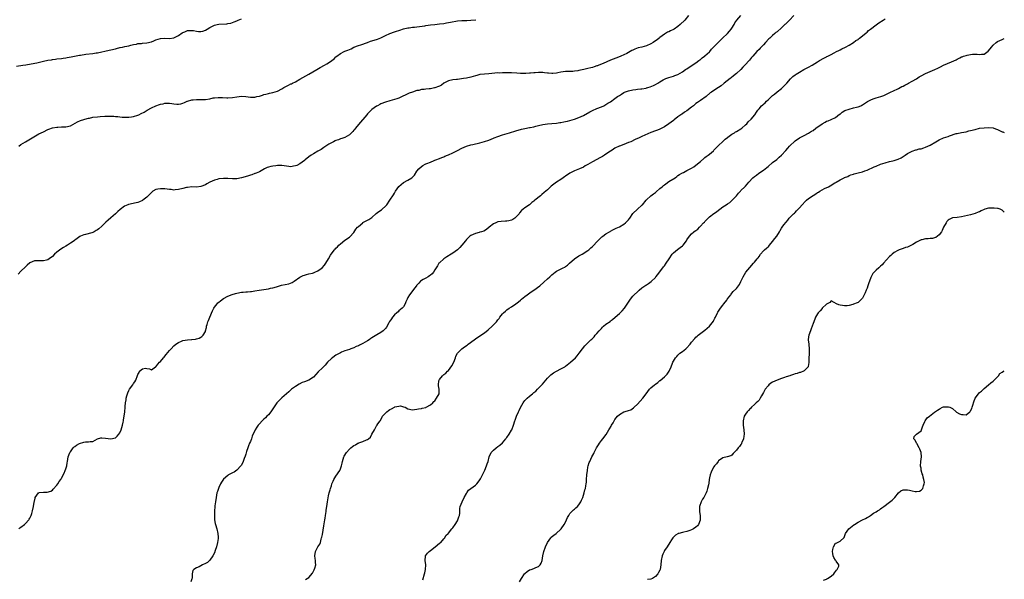
# Model space of a CAD drawing. Units: inches. Extents: x 2544000 to 2547000, y 1557000 to 1560000.
# Drawn here: x 2546562 to 2547000, y 1557249 to 1557497 of the extents above; entities that cross this region are included whole.
import ezdxf

# ---------------------------------------------------------------- set-up
doc = ezdxf.new("R2010")
doc.units = ezdxf.units.IN
doc.header["$MEASUREMENT"] = 0
doc.layers.add('LD25441557_10ft', color=253, linetype='Continuous')

msp = doc.modelspace()

# ---------------------------------------------------------------- linework, layer by layer
at = {"layer": 'LD25441557_10ft'}
for points, elevation in [([(2546859.63, 1557499), (2546857.98, 1557497), (2546855.95, 1557495), (2546855, 1557494.21), (2546853.28, 1557493), (2546853, 1557492.83), (2546851.73, 1557492.27), (2546851, 1557491.86), (2546850.37, 1557491.63), (2546849.4, 1557491), (2546849, 1557490.78), (2546848.03, 1557490.03), (2546847, 1557489.28), (2546846.69, 1557489), (2546845.69, 1557488.31), (2546845, 1557487.73), (2546843.97, 1557487), (2546843, 1557486.4), (2546841, 1557485.55), (2546839, 1557485.02), (2546837.35, 1557484.65), (2546835.88, 1557484.12), (2546835, 1557483.7), (2546834.54, 1557483.46), (2546833, 1557482.62), (2546832.23, 1557482.23), (2546831, 1557481.57), (2546829.64, 1557481), (2546828.59, 1557480.59), (2546826.27, 1557479.73), (2546825, 1557479.15), (2546821.75, 1557477.75), (2546819.85, 1557477), (2546819.23, 1557476.77), (2546819, 1557476.66), (2546817.73, 1557476.27), (2546817, 1557475.98), (2546816.21, 1557475.79), (2546815, 1557475.45), (2546813.16, 1557475), (2546811, 1557474.55), (2546810.47, 1557474.47), (2546809, 1557474.3), (2546808.25, 1557474.25), (2546807, 1557474.25), (2546806.2, 1557474.2), (2546805, 1557474.16), (2546803, 1557473.82), (2546801.55, 1557473.55), (2546801, 1557473.43), (2546799.34, 1557473.34), (2546799, 1557473.29), (2546797.46, 1557473.46), (2546797, 1557473.48), (2546795.65, 1557473.65), (2546795, 1557473.69), (2546793, 1557473.72), (2546791.61, 1557473.61), (2546791, 1557473.6), (2546789.47, 1557473.47), (2546789, 1557473.46), (2546787.36, 1557473.36), (2546785.32, 1557473.32), (2546785, 1557473.32), (2546783.38, 1557473.38), (2546781, 1557473.53), (2546779.56, 1557473.56), (2546779, 1557473.6), (2546777.57, 1557473.57), (2546777, 1557473.6), (2546775.51, 1557473.51), (2546775, 1557473.52), (2546771, 1557473.19), (2546769.06, 1557473.06), (2546767, 1557472.79), (2546765.58, 1557472.42), (2546765, 1557472.29), (2546763, 1557471.68), (2546761, 1557471.17), (2546759.75, 1557471), (2546758.86, 1557470.86), (2546757, 1557470.68), (2546756.63, 1557470.63), (2546755, 1557470.47), (2546753, 1557469.96), (2546751, 1557468.98), (2546749.85, 1557468.15), (2546749, 1557467.72), (2546748.54, 1557467.46), (2546747, 1557466.88), (2546746.86, 1557466.86), (2546745, 1557466.47), (2546744.45, 1557466.45), (2546743, 1557466.32), (2546742.22, 1557466.22), (2546741, 1557466.11), (2546739.81, 1557465.81), (2546739, 1557465.67), (2546737, 1557465.01), (2546735.5, 1557464.5), (2546734.12, 1557463.88), (2546732.41, 1557463), (2546731, 1557462.38), (2546730.09, 1557462.09), (2546729, 1557461.71), (2546727, 1557461.17), (2546725, 1557460.57), (2546723, 1557459.76), (2546722.5, 1557459.5), (2546721.48, 1557459), (2546721, 1557458.73), (2546719, 1557457.31), (2546718.63, 1557457), (2546717, 1557455.3), (2546716.73, 1557455), (2546713, 1557450.6), (2546711.7, 1557449), (2546711.4, 1557448.6), (2546711, 1557448.11), (2546710.49, 1557447.51), (2546709.94, 1557447), (2546709, 1557446.06), (2546707, 1557444.92), (2546705.58, 1557444.42), (2546705, 1557444.23), (2546704.12, 1557443.88), (2546703, 1557443.53), (2546702.67, 1557443.33), (2546701.92, 1557443), (2546701, 1557442.54), (2546699.88, 1557441.88), (2546699, 1557441.33), (2546698.49, 1557441), (2546697.62, 1557440.38), (2546697, 1557440), (2546696.41, 1557439.59), (2546695, 1557438.72), (2546693, 1557437.58), (2546692.03, 1557437), (2546691, 1557436.28), (2546689.36, 1557435), (2546689, 1557434.69), (2546687, 1557433.17), (2546685.59, 1557432.41), (2546685, 1557432.23), (2546684.13, 1557432.13), (2546683, 1557431.9), (2546682.02, 1557431.98), (2546681, 1557432.09), (2546679, 1557432.42), (2546677.54, 1557432.46), (2546677, 1557432.46), (2546676.34, 1557432.34), (2546675, 1557432.15), (2546674.03, 1557431.97), (2546673, 1557431.64), (2546672.5, 1557431.5), (2546671.31, 1557431), (2546669, 1557429.61), (2546667.59, 1557429), (2546667.16, 1557428.84), (2546667, 1557428.81), (2546665.68, 1557428.32), (2546665, 1557428.17), (2546664.17, 1557427.83), (2546662.64, 1557427.36), (2546661, 1557426.9), (2546659, 1557426.55), (2546657, 1557426.49), (2546655, 1557426.59), (2546653, 1557426.64), (2546651, 1557426.47), (2546650.24, 1557426.24), (2546649, 1557425.89), (2546647.04, 1557424.96), (2546645.71, 1557424.29), (2546645, 1557423.84), (2546643, 1557423.02), (2546641, 1557422.85), (2546639, 1557422.9), (2546637, 1557422.72), (2546636.62, 1557422.62), (2546635, 1557422.25), (2546633, 1557421.69), (2546631.6, 1557421.6), (2546631, 1557421.5), (2546629.74, 1557421.74), (2546629, 1557421.74), (2546627.96, 1557421.96), (2546627, 1557422.02), (2546625, 1557422.11), (2546623.86, 1557421.86), (2546623, 1557421.74), (2546621.61, 1557421), (2546621, 1557420.41), (2546620.37, 1557419.63), (2546619, 1557418.33), (2546617.23, 1557417), (2546617.09, 1557416.91), (2546615.73, 1557416.27), (2546615, 1557416), (2546614.2, 1557415.8), (2546610.88, 1557415.12), (2546610.57, 1557415), (2546609, 1557414.29), (2546607.12, 1557412.88), (2546606.04, 1557411.96), (2546605.01, 1557411), (2546603, 1557409.24), (2546601.82, 1557408.18), (2546600.79, 1557407.21), (2546599, 1557405.48), (2546597.68, 1557404.32), (2546597, 1557403.8), (2546596.51, 1557403.49), (2546595.59, 1557403), (2546595, 1557402.71), (2546594.57, 1557402.57), (2546591.71, 1557401.71), (2546591, 1557401.56), (2546589.48, 1557401), (2546589.14, 1557400.86), (2546588, 1557400), (2546587, 1557399.28), (2546586.69, 1557399), (2546585, 1557397.87), (2546583.78, 1557397), (2546583, 1557396.6), (2546581.98, 1557396.02), (2546580.78, 1557395.22), (2546579, 1557393.86), (2546577.95, 1557393), (2546577, 1557392.06), (2546575.57, 1557391), (2546575, 1557390.55), (2546574.41, 1557390.41), (2546573, 1557390.02), (2546572.04, 1557390.04), (2546571, 1557390.12), (2546570.02, 1557390.02), (2546569, 1557390.01), (2546567, 1557389.12), (2546565.82, 1557388.18), (2546565, 1557387.44), (2546563, 1557385.45), (2546561.81, 1557384.19)], 8010), ([(2546562.17, 1557271), (2546562.57, 1557271.43), (2546563, 1557271.75), (2546564.59, 1557273), (2546565, 1557273.35), (2546566.58, 1557275), (2546566.7, 1557275.3), (2546567, 1557275.79), (2546567.57, 1557277), (2546567.88, 1557277.88), (2546568.19, 1557279), (2546568.64, 1557281), (2546568.9, 1557282.9), (2546568.95, 1557283.05), (2546569, 1557283.3), (2546569.32, 1557284.68), (2546569.44, 1557285), (2546570.89, 1557287), (2546571, 1557287.08), (2546571.1, 1557287.1), (2546573, 1557287.34), (2546574.71, 1557287.29), (2546576.27, 1557287.73), (2546577, 1557288.24), (2546577.39, 1557288.61), (2546579, 1557290.41), (2546579.43, 1557291), (2546580.02, 1557291.98), (2546580.71, 1557293), (2546581, 1557293.51), (2546582.2, 1557295.8), (2546582.76, 1557297), (2546583, 1557297.69), (2546583.37, 1557299), (2546583.63, 1557300.37), (2546583.71, 1557301), (2546584.09, 1557303), (2546584.33, 1557303.67), (2546584.82, 1557305), (2546585, 1557305.27), (2546586.28, 1557307), (2546586.63, 1557307.37), (2546587, 1557307.66), (2546587.8, 1557308.2), (2546589, 1557308.98), (2546591, 1557309.58), (2546591.69, 1557309.69), (2546593, 1557309.61), (2546593.78, 1557309.78), (2546595, 1557309.83), (2546597, 1557310.96), (2546597.1, 1557311), (2546598.56, 1557311.44), (2546599, 1557311.47), (2546600.68, 1557311.32), (2546603, 1557310.96), (2546605, 1557311.42), (2546605.84, 1557312.16), (2546606.6, 1557313), (2546607, 1557313.6), (2546607.62, 1557315), (2546607.92, 1557316.08), (2546608.19, 1557317), (2546608.47, 1557318.47), (2546608.55, 1557319), (2546608.58, 1557319.42), (2546609, 1557321.95), (2546609.21, 1557323), (2546609.4, 1557325), (2546609.39, 1557325.39), (2546609.48, 1557327), (2546609.74, 1557328.26), (2546609.8, 1557329), (2546610.12, 1557330.12), (2546610.42, 1557331), (2546610.58, 1557331.42), (2546611, 1557332.41), (2546611.34, 1557333), (2546612.71, 1557335), (2546613, 1557335.54), (2546613.61, 1557336.39), (2546614.16, 1557337), (2546614.89, 1557339.11), (2546615, 1557339.56), (2546615.55, 1557340.45), (2546615.7, 1557341), (2546617, 1557342.13), (2546618.36, 1557342.36), (2546619, 1557342.3), (2546620.15, 1557342.15), (2546621, 1557341.59), (2546622.91, 1557343), (2546623, 1557343.03), (2546623.89, 1557344.11), (2546624.57, 1557345), (2546625, 1557345.3), (2546626.38, 1557347), (2546626.69, 1557347.31), (2546627, 1557347.74), (2546627.57, 1557348.43), (2546629, 1557350.27), (2546629.77, 1557351), (2546631, 1557352.25), (2546631.91, 1557353), (2546633, 1557353.76), (2546634.35, 1557354.35), (2546635, 1557354.65), (2546637, 1557355.01), (2546638.86, 1557355.14), (2546639, 1557355.17), (2546640.67, 1557355.33), (2546641, 1557355.39), (2546642.21, 1557355.79), (2546643, 1557356.11), (2546643.49, 1557356.51), (2546643.95, 1557357), (2546645, 1557358.75), (2546645.09, 1557359), (2546645.49, 1557360.51), (2546645.56, 1557361), (2546645.74, 1557361.74), (2546646.16, 1557363), (2546646.45, 1557363.55), (2546646.98, 1557365), (2546648.15, 1557367.85), (2546648.71, 1557369), (2546649, 1557369.46), (2546650.2, 1557371), (2546650.6, 1557371.4), (2546651, 1557371.74), (2546651.7, 1557372.3), (2546653, 1557373.28), (2546655, 1557374.42), (2546656.87, 1557375.13), (2546658.42, 1557375.58), (2546659, 1557375.71), (2546661, 1557376.1), (2546661.84, 1557376.16), (2546663, 1557376.31), (2546663.69, 1557376.31), (2546665, 1557376.45), (2546665.52, 1557376.48), (2546667, 1557376.69), (2546668.91, 1557377), (2546671, 1557377.34), (2546673, 1557377.69), (2546673.87, 1557377.87), (2546675, 1557378.13), (2546676.56, 1557378.56), (2546677, 1557378.71), (2546678.8, 1557379.2), (2546680.48, 1557379.52), (2546682.12, 1557379.88), (2546683.55, 1557380.45), (2546684.42, 1557381), (2546687, 1557382.84), (2546687.28, 1557383), (2546688.43, 1557383.57), (2546689, 1557383.72), (2546689.94, 1557384.06), (2546691, 1557384.24), (2546692.63, 1557384.63), (2546693, 1557384.74), (2546693.66, 1557385), (2546695, 1557385.61), (2546696.94, 1557387), (2546697.89, 1557388.11), (2546698.51, 1557389), (2546699.64, 1557391), (2546700.62, 1557392.62), (2546700.83, 1557393), (2546702.41, 1557395), (2546702.71, 1557395.29), (2546703, 1557395.63), (2546703.7, 1557396.3), (2546704.32, 1557397), (2546705, 1557397.69), (2546707, 1557399.23), (2546709, 1557400.55), (2546709.24, 1557400.76), (2546711, 1557402.71), (2546711.92, 1557404.08), (2546712.66, 1557405), (2546713, 1557405.39), (2546714.9, 1557407), (2546715, 1557407.07), (2546717.62, 1557408.38), (2546718.51, 1557409), (2546719, 1557409.31), (2546720.96, 1557411.04), (2546722.07, 1557411.93), (2546723.25, 1557412.75), (2546723.59, 1557413), (2546725, 1557414.33), (2546725.59, 1557415), (2546726.94, 1557417), (2546728.55, 1557419.45), (2546729, 1557420.17), (2546729.55, 1557421), (2546731, 1557423.04), (2546733.1, 1557424.9), (2546735, 1557425.95), (2546736.71, 1557427), (2546736.88, 1557427.12), (2546737.86, 1557428.14), (2546739, 1557429.85), (2546739.89, 1557431), (2546741, 1557432.02), (2546741.63, 1557432.37), (2546742.65, 1557433), (2546743, 1557433.19), (2546743.33, 1557433.33), (2546745, 1557433.95), (2546746.67, 1557434.67), (2546747, 1557434.79), (2546747.45, 1557435), (2546749, 1557435.55), (2546750.02, 1557435.98), (2546751, 1557436.32), (2546751.46, 1557436.54), (2546752.56, 1557437), (2546753, 1557437.15), (2546755, 1557438.04), (2546757, 1557439.12), (2546759, 1557440.17), (2546761, 1557440.99), (2546763, 1557441.59), (2546763.8, 1557441.8), (2546767, 1557442.5), (2546769, 1557443.02), (2546771, 1557443.72), (2546773, 1557444.51), (2546773.36, 1557444.64), (2546775, 1557445.29), (2546777, 1557445.99), (2546780.09, 1557447), (2546783, 1557447.78), (2546785.48, 1557448.52), (2546787, 1557448.93), (2546789, 1557449.29), (2546789.37, 1557449.37), (2546791, 1557449.63), (2546791.89, 1557449.89), (2546793, 1557450.14), (2546795, 1557450.68), (2546797, 1557450.94), (2546799, 1557451.06), (2546801, 1557451.23), (2546802.54, 1557451.46), (2546803, 1557451.51), (2546804.22, 1557451.78), (2546805, 1557451.92), (2546805.84, 1557452.16), (2546807, 1557452.44), (2546809, 1557453.02), (2546811, 1557453.7), (2546813, 1557454.61), (2546815.78, 1557456.22), (2546817, 1557456.89), (2546819, 1557457.77), (2546821, 1557458.52), (2546822.09, 1557459), (2546823, 1557459.51), (2546823.89, 1557460.11), (2546825, 1557460.75), (2546827, 1557462.14), (2546828.09, 1557463), (2546829, 1557463.56), (2546829.83, 1557464.17), (2546831, 1557464.84), (2546831.3, 1557465), (2546833, 1557465.63), (2546835, 1557466.06), (2546836.24, 1557466.24), (2546837, 1557466.3), (2546838.52, 1557466.52), (2546839, 1557466.53), (2546840.84, 1557466.84), (2546841, 1557466.85), (2546841.6, 1557467), (2546842.69, 1557467.31), (2546844.1, 1557467.9), (2546845, 1557468.35), (2546846.11, 1557469), (2546847, 1557469.61), (2546848.43, 1557470.43), (2546849, 1557470.78), (2546849.57, 1557471), (2546851, 1557471.51), (2546853, 1557472.14), (2546853.59, 1557472.41), (2546855, 1557472.91), (2546857, 1557474.07), (2546858.4, 1557475), (2546859, 1557475.42), (2546859.91, 1557476.09), (2546863, 1557478.03), (2546864.32, 1557479), (2546864.7, 1557479.3), (2546865, 1557479.51), (2546865.75, 1557480.25), (2546866.78, 1557481), (2546867, 1557481.18), (2546869, 1557482.91), (2546869.09, 1557483), (2546869.96, 1557484.04), (2546871, 1557485.07), (2546872.87, 1557487.13), (2546873, 1557487.25), (2546873.86, 1557488.14), (2546874.82, 1557489), (2546877, 1557491.09), (2546877.88, 1557492.12), (2546878.65, 1557493), (2546879, 1557493.5), (2546879.92, 1557495), (2546880.28, 1557495.73), (2546881.08, 1557496.92), (2546882.96, 1557499.04)], 8020), ([(2546906.45, 1557499), (2546904.57, 1557497), (2546902.74, 1557495.26), (2546902.51, 1557495), (2546901, 1557493.54), (2546899, 1557491.81), (2546898.54, 1557491.46), (2546897.96, 1557491), (2546897, 1557490.19), (2546895.76, 1557489), (2546895.38, 1557488.62), (2546893.94, 1557487), (2546893, 1557486.01), (2546891.51, 1557484.49), (2546891, 1557484.01), (2546890, 1557483), (2546888.19, 1557481), (2546887.66, 1557480.34), (2546886.73, 1557479.27), (2546884.64, 1557477), (2546883.88, 1557476.12), (2546882.89, 1557475.11), (2546881, 1557473.35), (2546879.73, 1557472.27), (2546878.64, 1557471.36), (2546878.14, 1557471), (2546875.53, 1557469), (2546874.14, 1557467.86), (2546873, 1557467.01), (2546871, 1557465.76), (2546869.83, 1557465), (2546869.31, 1557464.69), (2546867.46, 1557463), (2546865, 1557461.25), (2546864.63, 1557461), (2546863.61, 1557460.39), (2546863, 1557459.93), (2546862.44, 1557459.56), (2546861.83, 1557459), (2546861, 1557458.31), (2546859, 1557456.74), (2546857.92, 1557456.08), (2546857, 1557455.41), (2546856.74, 1557455.26), (2546855, 1557454.01), (2546853.3, 1557452.7), (2546853, 1557452.44), (2546851, 1557450.93), (2546849, 1557449.59), (2546847, 1557448.6), (2546845.83, 1557448.17), (2546845, 1557447.89), (2546843, 1557447.11), (2546839, 1557445.27), (2546837.42, 1557444.58), (2546837, 1557444.37), (2546836.03, 1557443.97), (2546834, 1557443), (2546833, 1557442.58), (2546831, 1557441.8), (2546829, 1557441.07), (2546828.84, 1557441), (2546827, 1557440.08), (2546826.31, 1557439.69), (2546825.26, 1557439), (2546825, 1557438.8), (2546823, 1557437.41), (2546822.3, 1557437), (2546821.51, 1557436.49), (2546820.23, 1557435.77), (2546819, 1557435.15), (2546817, 1557434.08), (2546815, 1557432.83), (2546813.8, 1557432.2), (2546813, 1557431.75), (2546811.27, 1557431), (2546809, 1557430.04), (2546806.9, 1557429), (2546805, 1557427.72), (2546804.59, 1557427.41), (2546804.01, 1557427), (2546803, 1557426.24), (2546801, 1557424.96), (2546799.86, 1557424.14), (2546798.71, 1557423.29), (2546798.37, 1557423), (2546797, 1557421.67), (2546796.25, 1557421), (2546795.61, 1557420.39), (2546794.5, 1557419.5), (2546793.85, 1557419), (2546791.42, 1557417), (2546791, 1557416.61), (2546790.06, 1557415.94), (2546789, 1557415.01), (2546787, 1557413.63), (2546785.54, 1557412.46), (2546784.65, 1557411.35), (2546784.41, 1557411), (2546783, 1557409.47), (2546782.45, 1557409), (2546781.58, 1557408.42), (2546781, 1557408.12), (2546779.84, 1557407.84), (2546779, 1557407.62), (2546778.35, 1557407.65), (2546776.39, 1557407.61), (2546775, 1557407.45), (2546773.99, 1557407), (2546773, 1557406.51), (2546771.07, 1557405), (2546769.95, 1557404.05), (2546768.71, 1557403.29), (2546767.72, 1557403), (2546767, 1557402.76), (2546766.7, 1557402.7), (2546765, 1557402.28), (2546763, 1557401.38), (2546762.5, 1557401), (2546761.73, 1557400.27), (2546761, 1557399.54), (2546760.53, 1557399), (2546758.97, 1557397), (2546758.03, 1557395.97), (2546757, 1557394.97), (2546755, 1557393.5), (2546753.48, 1557392.52), (2546753, 1557392.26), (2546752.22, 1557391.78), (2546750.99, 1557391.01), (2546749, 1557389.25), (2546748.78, 1557389), (2546748.11, 1557387.89), (2546747.56, 1557387), (2546747, 1557386.03), (2546746.3, 1557385), (2546745.73, 1557384.27), (2546745, 1557383.68), (2546744.65, 1557383.35), (2546743.96, 1557383), (2546743, 1557382.42), (2546741.75, 1557381.75), (2546741, 1557381.31), (2546740.61, 1557381), (2546739.9, 1557380.1), (2546739, 1557379.33), (2546738.87, 1557379.13), (2546738.74, 1557379), (2546737.86, 1557377.86), (2546737.16, 1557376.84), (2546737, 1557376.68), (2546736.34, 1557375.66), (2546735.76, 1557375), (2546735, 1557373.8), (2546734.63, 1557373), (2546734.14, 1557371.86), (2546733.81, 1557371), (2546733, 1557369.67), (2546732.46, 1557369), (2546731, 1557367.79), (2546730.59, 1557367.41), (2546730.01, 1557367), (2546729, 1557366.13), (2546728.11, 1557365), (2546727.71, 1557364.29), (2546727, 1557363.34), (2546726.88, 1557363.12), (2546726.51, 1557362.51), (2546725.47, 1557360.53), (2546725, 1557360.02), (2546724.02, 1557359), (2546723, 1557358.25), (2546721.17, 1557357.17), (2546719.72, 1557356.28), (2546719, 1557355.81), (2546718.48, 1557355.52), (2546717.73, 1557355), (2546717, 1557354.52), (2546715, 1557353.37), (2546713.41, 1557352.59), (2546713, 1557352.37), (2546712.03, 1557351.97), (2546711, 1557351.48), (2546709.7, 1557351), (2546709, 1557350.72), (2546707, 1557350.09), (2546705.48, 1557349.48), (2546705, 1557349.27), (2546703.59, 1557348.41), (2546703, 1557348.11), (2546702.34, 1557347.66), (2546701.45, 1557347), (2546701, 1557346.62), (2546699.3, 1557345), (2546698.21, 1557343.79), (2546697.43, 1557343), (2546697, 1557342.6), (2546695.17, 1557340.83), (2546693, 1557338.37), (2546691.01, 1557337), (2546689, 1557336.3), (2546688.05, 1557335.95), (2546686.71, 1557335.29), (2546685, 1557334.27), (2546683.26, 1557333), (2546683, 1557332.8), (2546682.07, 1557331.93), (2546679, 1557329.18), (2546678.78, 1557329), (2546676.78, 1557327), (2546674.06, 1557323), (2546673, 1557321.7), (2546672.35, 1557321), (2546671.67, 1557320.33), (2546671, 1557319.68), (2546670.63, 1557319.37), (2546670.3, 1557319), (2546669, 1557317.69), (2546668.43, 1557317), (2546667.83, 1557316.17), (2546667.14, 1557315), (2546665.86, 1557312.14), (2546665.47, 1557311), (2546665, 1557309.87), (2546664.66, 1557309), (2546664.16, 1557307.84), (2546663.87, 1557307), (2546663.33, 1557305.33), (2546663, 1557304.22), (2546662.7, 1557303.3), (2546662.3, 1557302.3), (2546661.59, 1557300.41), (2546660.87, 1557299.13), (2546660.77, 1557299), (2546659, 1557297.12), (2546657.75, 1557296.25), (2546657, 1557295.9), (2546655.34, 1557295), (2546655, 1557294.78), (2546653, 1557293.02), (2546652.2, 1557291.8), (2546651.77, 1557291), (2546651, 1557289.36), (2546650.84, 1557289), (2546650.36, 1557287.64), (2546650.16, 1557287), (2546649.96, 1557285.96), (2546649.73, 1557285), (2546649.47, 1557283), (2546649.27, 1557281.27), (2546649.25, 1557280.75), (2546649.08, 1557279), (2546648.99, 1557277), (2546649.09, 1557275), (2546649.38, 1557273.38), (2546649.46, 1557273), (2546650.07, 1557271), (2546650.6, 1557269), (2546650.73, 1557267.27), (2546650.73, 1557267), (2546650.67, 1557266.67), (2546650.44, 1557265), (2546649.89, 1557263), (2546649.4, 1557261.4), (2546649.26, 1557261), (2546649.17, 1557260.83), (2546649, 1557260.38), (2546648.38, 1557259), (2546647, 1557257.05), (2546645.89, 1557256.11), (2546645, 1557255.6), (2546643.77, 1557255), (2546642.18, 1557254.18), (2546641, 1557253.67), (2546639.87, 1557253), (2546639.48, 1557252.52), (2546639.2, 1557251), (2546639.09, 1557249.09), (2546639, 1557248.79), (2546638.51, 1557247.49)], 8030), ([(2546561, 1557476.61), (2546563.88, 1557477), (2546565.15, 1557477.15), (2546567.56, 1557477.56), (2546570.07, 1557478.07), (2546573, 1557478.73), (2546575, 1557479.15), (2546576.59, 1557479.41), (2546577, 1557479.49), (2546578.36, 1557479.64), (2546579, 1557479.74), (2546581, 1557479.97), (2546581.88, 1557480.12), (2546583, 1557480.27), (2546583.61, 1557480.39), (2546585.32, 1557480.68), (2546589, 1557481.39), (2546589.5, 1557481.5), (2546591.83, 1557481.83), (2546595, 1557482.17), (2546596.41, 1557482.41), (2546597, 1557482.52), (2546602.29, 1557483.71), (2546603, 1557483.85), (2546605, 1557484.31), (2546605.57, 1557484.42), (2546607, 1557484.78), (2546607.2, 1557484.8), (2546608.13, 1557485), (2546609.28, 1557485.28), (2546611, 1557485.64), (2546611.83, 1557485.83), (2546613, 1557486.14), (2546614.37, 1557486.37), (2546615, 1557486.55), (2546616.66, 1557486.66), (2546617, 1557486.72), (2546619, 1557486.88), (2546621, 1557487.41), (2546622.15, 1557487.85), (2546623, 1557488.27), (2546625, 1557488.85), (2546627, 1557488.95), (2546629, 1557488.87), (2546631, 1557489.13), (2546633, 1557490.13), (2546634.67, 1557491.33), (2546635, 1557491.53), (2546635.87, 1557491.87), (2546637, 1557492.38), (2546639, 1557492.46), (2546639.67, 1557492.33), (2546641, 1557492.12), (2546641.99, 1557492.01), (2546643, 1557491.95), (2546643.83, 1557492.17), (2546645, 1557492.53), (2546645.73, 1557493), (2546647, 1557493.75), (2546648.45, 1557494.45), (2546649, 1557494.74), (2546650.19, 1557495), (2546651, 1557495.15), (2546654.58, 1557495.42), (2546655, 1557495.48), (2546656.3, 1557495.7), (2546657, 1557495.88), (2546657.83, 1557496.17), (2546659, 1557496.68), (2546659.64, 1557497), (2546661, 1557497.6)], 7990), ([(2546562.1, 1557441), (2546563, 1557441.68), (2546565, 1557442.96), (2546569.56, 1557445.56), (2546571, 1557446.43), (2546572.1, 1557447), (2546573, 1557447.44), (2546575, 1557448.34), (2546575.48, 1557448.52), (2546577, 1557449.11), (2546579, 1557449.51), (2546579.51, 1557449.5), (2546581, 1557449.54), (2546583, 1557449.55), (2546585, 1557450.05), (2546588.18, 1557451.82), (2546589.58, 1557452.42), (2546591, 1557452.89), (2546591.4, 1557453), (2546593, 1557453.41), (2546593.5, 1557453.5), (2546595, 1557453.82), (2546597, 1557454.1), (2546598.2, 1557454.2), (2546600.32, 1557454.32), (2546601, 1557454.31), (2546602.35, 1557454.35), (2546603, 1557454.3), (2546604.27, 1557454.27), (2546605, 1557454.18), (2546606.12, 1557454.12), (2546607, 1557453.99), (2546607.96, 1557453.96), (2546609, 1557453.88), (2546609.91, 1557453.91), (2546611, 1557453.96), (2546612.11, 1557454.11), (2546613, 1557454.26), (2546615, 1557454.82), (2546615.44, 1557455), (2546616.52, 1557455.48), (2546617.86, 1557456.14), (2546619.15, 1557457), (2546621, 1557458.03), (2546622.92, 1557459), (2546624.54, 1557459.46), (2546625, 1557459.64), (2546626.17, 1557459.83), (2546627, 1557460.04), (2546627.95, 1557460.05), (2546629, 1557460.05), (2546630.08, 1557459.92), (2546631, 1557459.75), (2546632.33, 1557459.67), (2546633, 1557459.62), (2546634.15, 1557459.85), (2546635, 1557460.09), (2546635.66, 1557460.34), (2546636.85, 1557461), (2546637, 1557461.06), (2546639, 1557461.56), (2546639.6, 1557461.6), (2546641, 1557461.67), (2546643, 1557461.68), (2546643.7, 1557461.7), (2546645, 1557461.78), (2546647, 1557462.1), (2546648.43, 1557462.43), (2546649, 1557462.52), (2546650.69, 1557462.69), (2546651, 1557462.7), (2546652.58, 1557462.58), (2546654.5, 1557462.5), (2546655, 1557462.49), (2546657, 1557462.67), (2546658.97, 1557462.97), (2546661, 1557463.16), (2546663, 1557463.05), (2546665, 1557462.84), (2546667, 1557462.85), (2546667.83, 1557463), (2546669, 1557463.26), (2546670.33, 1557463.67), (2546671, 1557463.93), (2546671.86, 1557464.14), (2546673, 1557464.46), (2546673.44, 1557464.56), (2546675, 1557464.78), (2546677, 1557465.39), (2546679, 1557466.45), (2546679.9, 1557467), (2546681.9, 1557468.1), (2546683, 1557468.64), (2546683.23, 1557468.77), (2546683.69, 1557469), (2546685, 1557469.63), (2546687, 1557470.73), (2546691.02, 1557473), (2546694.45, 1557475), (2546696.04, 1557475.96), (2546697.97, 1557477), (2546699, 1557477.58), (2546701, 1557478.89), (2546701.15, 1557479), (2546702.17, 1557479.83), (2546703, 1557480.64), (2546703.43, 1557481), (2546705, 1557482.23), (2546706.64, 1557483), (2546707, 1557483.15), (2546708.37, 1557483.63), (2546709, 1557483.95), (2546709.71, 1557484.29), (2546711.03, 1557485), (2546713, 1557485.78), (2546714.09, 1557486.09), (2546717, 1557487.09), (2546718.39, 1557487.61), (2546719, 1557487.82), (2546721.41, 1557488.59), (2546723, 1557489.17), (2546725, 1557490.11), (2546726.96, 1557491.04), (2546729, 1557491.79), (2546729.93, 1557492.07), (2546731, 1557492.44), (2546731.45, 1557492.55), (2546733.06, 1557493.06), (2546735, 1557493.51), (2546735.61, 1557493.61), (2546737, 1557493.81), (2546737.87, 1557493.87), (2546739, 1557494), (2546740.1, 1557494.1), (2546742.45, 1557494.45), (2546743, 1557494.55), (2546745, 1557494.86), (2546747, 1557495.09), (2546749, 1557495.3), (2546751, 1557495.56), (2546752.2, 1557495.8), (2546753, 1557495.92), (2546753.88, 1557496.12), (2546757, 1557496.65), (2546759, 1557496.82), (2546761.15, 1557496.85), (2546763, 1557496.92), (2546765.2, 1557497.2)], 8000), ([(2546689.45, 1557248.55), (2546690.17, 1557249), (2546691, 1557249.41), (2546692.64, 1557251.36), (2546693, 1557252.17), (2546693.27, 1557252.73), (2546693.58, 1557253.58), (2546694.02, 1557255), (2546693.97, 1557256.03), (2546693.97, 1557257), (2546693.82, 1557257.82), (2546693.64, 1557259), (2546693.99, 1557261), (2546695, 1557262.95), (2546695.83, 1557264.17), (2546696.09, 1557265), (2546696.46, 1557266.46), (2546696.65, 1557267), (2546696.73, 1557267.27), (2546697, 1557268.55), (2546697.66, 1557272.34), (2546698.09, 1557275), (2546698.2, 1557275.8), (2546698.4, 1557277), (2546698.66, 1557278.66), (2546698.71, 1557279.29), (2546698.95, 1557281), (2546699.19, 1557283), (2546699.65, 1557285.65), (2546700, 1557287), (2546700.38, 1557288.38), (2546700.58, 1557289), (2546701, 1557290.19), (2546701.26, 1557291), (2546701.74, 1557292.26), (2546702.1, 1557293), (2546703, 1557294.42), (2546704.7, 1557297), (2546705, 1557297.68), (2546705.48, 1557299), (2546705.75, 1557300.25), (2546705.9, 1557301), (2546706.53, 1557303), (2546706.7, 1557303.3), (2546707.73, 1557305), (2546709, 1557306.46), (2546709.56, 1557307), (2546710.39, 1557307.61), (2546711, 1557308.08), (2546711.65, 1557308.35), (2546712.74, 1557309), (2546713, 1557309.12), (2546713.21, 1557309.21), (2546715, 1557309.79), (2546716.61, 1557310.61), (2546717, 1557310.73), (2546717.41, 1557311), (2546718.33, 1557311.67), (2546719, 1557313.05), (2546720.12, 1557315), (2546720.47, 1557315.53), (2546721, 1557316.73), (2546721.14, 1557316.86), (2546721.68, 1557317.68), (2546722.65, 1557319), (2546722.81, 1557319.19), (2546723, 1557319.46), (2546723.74, 1557321), (2546725, 1557322.33), (2546725.58, 1557323), (2546726.38, 1557323.62), (2546727, 1557324.02), (2546727.69, 1557324.31), (2546729, 1557325.09), (2546729.15, 1557325.15), (2546731, 1557325.57), (2546731.63, 1557325.63), (2546733, 1557325.26), (2546733.22, 1557325.22), (2546733.77, 1557325), (2546735, 1557324.33), (2546737, 1557323.94), (2546737.92, 1557324.08), (2546739, 1557324.16), (2546739.69, 1557324.31), (2546741, 1557324.48), (2546741.4, 1557324.6), (2546743, 1557324.93), (2546743.16, 1557325), (2546745, 1557326.04), (2546746.01, 1557327), (2546746.49, 1557327.51), (2546747, 1557327.92), (2546747.77, 1557329), (2546748.85, 1557331), (2546748.87, 1557331.13), (2546748.88, 1557333), (2546748.54, 1557334.54), (2546748.54, 1557335), (2546748.76, 1557336.76), (2546748.81, 1557337), (2546749, 1557337.31), (2546750.39, 1557339), (2546750.72, 1557339.28), (2546751, 1557339.56), (2546751.84, 1557340.16), (2546752.61, 1557341), (2546753, 1557341.4), (2546754.54, 1557343.46), (2546755.33, 1557345), (2546756.13, 1557347), (2546756.35, 1557347.65), (2546756.99, 1557349), (2546758.96, 1557351), (2546760.19, 1557351.81), (2546761.32, 1557352.68), (2546761.7, 1557353), (2546764.37, 1557355), (2546765, 1557355.43), (2546767, 1557356.71), (2546769, 1557358.09), (2546770.62, 1557359.38), (2546772.42, 1557361), (2546774.3, 1557363), (2546774.62, 1557363.38), (2546775, 1557363.89), (2546775.5, 1557364.5), (2546775.86, 1557365), (2546777, 1557366.46), (2546777.46, 1557367), (2546778.29, 1557367.71), (2546779, 1557368.25), (2546780.04, 1557369), (2546781, 1557369.57), (2546783, 1557370.94), (2546784.09, 1557371.91), (2546785, 1557372.6), (2546785.2, 1557372.8), (2546785.44, 1557373), (2546787, 1557374.25), (2546788.01, 1557375), (2546789.77, 1557376.23), (2546790.99, 1557377), (2546793.62, 1557379), (2546795.43, 1557380.57), (2546797, 1557382.04), (2546798, 1557383), (2546799, 1557383.91), (2546800.38, 1557385), (2546801, 1557385.41), (2546804.01, 1557387), (2546804.68, 1557387.32), (2546805, 1557387.55), (2546805.88, 1557388.12), (2546806.76, 1557389), (2546809.04, 1557391), (2546811, 1557392.27), (2546812.35, 1557393), (2546815, 1557394.65), (2546815.45, 1557395), (2546816.22, 1557395.78), (2546817, 1557396.45), (2546819.32, 1557399), (2546821.23, 1557400.77), (2546821.56, 1557401), (2546823, 1557402), (2546824.62, 1557403), (2546824.84, 1557403.16), (2546825, 1557403.22), (2546826.1, 1557403.9), (2546827, 1557404.28), (2546827.47, 1557404.53), (2546829, 1557405.24), (2546831, 1557406.39), (2546831.7, 1557407), (2546832.37, 1557407.63), (2546833, 1557408.28), (2546833.34, 1557408.66), (2546833.55, 1557409), (2546834.97, 1557411.03), (2546836.97, 1557413), (2546839, 1557414.82), (2546839.17, 1557415), (2546840.82, 1557417), (2546841, 1557417.19), (2546843, 1557418.98), (2546844.15, 1557419.85), (2546845, 1557420.48), (2546845.29, 1557420.71), (2546847, 1557422.14), (2546848.01, 1557423), (2546848.53, 1557423.47), (2546849, 1557423.8), (2546849.66, 1557424.34), (2546851, 1557425.25), (2546853.71, 1557427), (2546854.44, 1557427.56), (2546855, 1557427.96), (2546855.64, 1557428.36), (2546856.72, 1557429), (2546857, 1557429.2), (2546857.38, 1557429.38), (2546859, 1557430.21), (2546861, 1557431.17), (2546862.1, 1557431.9), (2546863, 1557432.53), (2546865, 1557434.25), (2546866.43, 1557435.57), (2546867, 1557435.95), (2546867.57, 1557436.43), (2546868.34, 1557437), (2546869, 1557437.51), (2546870.72, 1557439), (2546871, 1557439.28), (2546871.82, 1557440.18), (2546872.71, 1557441), (2546873, 1557441.31), (2546875, 1557443.15), (2546875.94, 1557444.06), (2546877, 1557444.86), (2546877.17, 1557445), (2546879, 1557446.37), (2546880.04, 1557447), (2546880.62, 1557447.38), (2546881, 1557447.53), (2546883, 1557448.73), (2546883.36, 1557449), (2546885, 1557450.46), (2546885.57, 1557451), (2546886.22, 1557451.78), (2546887.46, 1557453), (2546889.11, 1557455), (2546889.92, 1557456.08), (2546890.47, 1557457), (2546891, 1557457.66), (2546892.14, 1557459), (2546892.63, 1557459.37), (2546893, 1557459.74), (2546893.74, 1557460.26), (2546894.39, 1557461), (2546895, 1557461.56), (2546896.75, 1557463.25), (2546897, 1557463.52), (2546897.84, 1557464.16), (2546899, 1557465.14), (2546901, 1557466.6), (2546901.49, 1557467), (2546902.25, 1557467.75), (2546903.18, 1557468.82), (2546903.38, 1557469), (2546905, 1557470.88), (2546906.1, 1557471.9), (2546907, 1557472.65), (2546907.5, 1557473), (2546909, 1557473.93), (2546910.96, 1557475), (2546913, 1557476.04), (2546914.62, 1557477), (2546917, 1557478.51), (2546917.9, 1557479), (2546919.87, 1557480.13), (2546921, 1557480.72), (2546921.17, 1557480.83), (2546921.52, 1557481), (2546923, 1557481.77), (2546924.45, 1557482.45), (2546925.5, 1557483), (2546926.47, 1557483.53), (2546927, 1557483.76), (2546927.79, 1557484.21), (2546929.5, 1557485), (2546931, 1557485.93), (2546933.02, 1557487), (2546934.08, 1557487.92), (2546935, 1557488.46), (2546935.27, 1557488.73), (2546935.66, 1557489), (2546937, 1557490.05), (2546938.57, 1557491.43), (2546939, 1557491.67), (2546939.67, 1557492.33), (2546940.6, 1557493), (2546943, 1557494.91), (2546944.19, 1557495.81), (2546946.14, 1557497), (2546947, 1557497.61)], 8040), ([(2546741.65, 1557248.35), (2546742.41, 1557251), (2546742.49, 1557251.51), (2546742.82, 1557253), (2546742.89, 1557255), (2546742.69, 1557257), (2546742.86, 1557258.86), (2546742.86, 1557259), (2546743.75, 1557260.25), (2546744.42, 1557261), (2546745, 1557261.41), (2546747.06, 1557263), (2546749, 1557264.58), (2546749.59, 1557265), (2546751, 1557266.59), (2546751.39, 1557267), (2546751.88, 1557268.12), (2546752.84, 1557269), (2546753, 1557269.16), (2546754.52, 1557271), (2546754.76, 1557271.24), (2546755, 1557271.53), (2546756.04, 1557273), (2546757, 1557274.59), (2546757.23, 1557275), (2546757.64, 1557276.36), (2546757.89, 1557277), (2546758.04, 1557278.04), (2546758.03, 1557279), (2546758, 1557280), (2546758.2, 1557281), (2546759.03, 1557283), (2546759.94, 1557285), (2546761, 1557286.75), (2546761.13, 1557287), (2546761.88, 1557288.12), (2546762.96, 1557289), (2546765, 1557290.46), (2546765.55, 1557291), (2546766.24, 1557291.76), (2546767, 1557292.74), (2546767.29, 1557293.29), (2546768.11, 1557295), (2546768.36, 1557295.64), (2546769.15, 1557297.15), (2546769.95, 1557299), (2546770.18, 1557299.82), (2546770.63, 1557301), (2546771.13, 1557303), (2546772.04, 1557305), (2546773, 1557305.99), (2546774.16, 1557307), (2546775, 1557307.55), (2546775.83, 1557308.17), (2546777, 1557309.26), (2546778.52, 1557311), (2546778.71, 1557311.28), (2546779, 1557311.63), (2546779.94, 1557313), (2546781, 1557314.78), (2546781.11, 1557315), (2546781.85, 1557317), (2546782.49, 1557319), (2546782.64, 1557319.36), (2546783.24, 1557321), (2546784.12, 1557323), (2546784.41, 1557323.59), (2546785, 1557324.95), (2546786.18, 1557327), (2546786.54, 1557327.46), (2546787, 1557328.03), (2546787.92, 1557329), (2546789, 1557329.91), (2546790.32, 1557331), (2546790.7, 1557331.3), (2546791, 1557331.58), (2546791.79, 1557332.21), (2546792.59, 1557333), (2546794.78, 1557335.22), (2546796.28, 1557337), (2546797, 1557337.89), (2546798.05, 1557339), (2546798.52, 1557339.48), (2546799.65, 1557340.35), (2546801, 1557341.11), (2546803, 1557342.12), (2546804.65, 1557343), (2546805, 1557343.22), (2546807.28, 1557345), (2546809.44, 1557347), (2546810.14, 1557347.86), (2546811.12, 1557349), (2546812.62, 1557351), (2546813.65, 1557352.35), (2546814.28, 1557353), (2546816.32, 1557355), (2546816.71, 1557355.29), (2546817, 1557355.56), (2546817.71, 1557356.29), (2546818.26, 1557357), (2546819, 1557357.74), (2546819.99, 1557359), (2546821, 1557360.08), (2546821.46, 1557360.54), (2546821.97, 1557361), (2546823, 1557361.87), (2546824.81, 1557363.19), (2546825, 1557363.36), (2546825.96, 1557364.04), (2546827.1, 1557365), (2546829, 1557366.66), (2546830.17, 1557367.83), (2546831.17, 1557369), (2546832.76, 1557371.24), (2546833.92, 1557373), (2546835, 1557374.34), (2546835.6, 1557375), (2546837, 1557376.32), (2546837.37, 1557376.63), (2546837.78, 1557377), (2546839, 1557378.02), (2546840.34, 1557379), (2546840.73, 1557379.27), (2546841, 1557379.48), (2546841.93, 1557380.07), (2546843.08, 1557380.92), (2546845, 1557382.73), (2546845.22, 1557383), (2546845.98, 1557384.02), (2546846.79, 1557385), (2546848.34, 1557387), (2546848.61, 1557387.39), (2546849, 1557387.86), (2546849.76, 1557389), (2546851.03, 1557391), (2546852.43, 1557393), (2546853, 1557393.63), (2546854.83, 1557395.17), (2546855.99, 1557396.01), (2546857, 1557396.78), (2546857.25, 1557397), (2546858.79, 1557399), (2546859, 1557399.39), (2546860.06, 1557401), (2546861, 1557402.09), (2546862.04, 1557403), (2546862.64, 1557403.36), (2546863, 1557403.6), (2546863.79, 1557404.21), (2546864.5, 1557405), (2546865, 1557405.4), (2546866.39, 1557407), (2546866.71, 1557407.29), (2546867, 1557407.61), (2546868.41, 1557409), (2546869, 1557409.56), (2546871, 1557411.15), (2546872.09, 1557411.91), (2546873, 1557412.58), (2546873.61, 1557413), (2546875, 1557414.01), (2546876.48, 1557415), (2546877, 1557415.39), (2546877.98, 1557416.02), (2546879.04, 1557416.96), (2546881, 1557418.96), (2546881.89, 1557420.11), (2546882.73, 1557421), (2546883, 1557421.3), (2546884.75, 1557423), (2546885, 1557423.27), (2546885.81, 1557424.19), (2546886.47, 1557425), (2546888.27, 1557427), (2546889, 1557427.55), (2546889.84, 1557428.16), (2546890.93, 1557429), (2546893, 1557430.38), (2546893.78, 1557431), (2546894.49, 1557431.51), (2546895, 1557432), (2546897, 1557433.71), (2546898.85, 1557435.15), (2546899.94, 1557436.06), (2546901, 1557437.01), (2546902.93, 1557439.07), (2546903.86, 1557440.14), (2546904.55, 1557441), (2546905, 1557441.47), (2546906.59, 1557443), (2546907, 1557443.34), (2546909, 1557444.68), (2546911, 1557445.75), (2546913, 1557446.78), (2546914.38, 1557447.62), (2546915, 1557448.02), (2546916.3, 1557449), (2546919, 1557450.97), (2546920.33, 1557451.67), (2546921, 1557452.06), (2546921.71, 1557452.29), (2546923.13, 1557452.87), (2546925, 1557453.77), (2546926.83, 1557455.17), (2546927, 1557455.28), (2546927.94, 1557456.06), (2546929.21, 1557456.79), (2546931, 1557457.51), (2546933, 1557458.01), (2546934.38, 1557458.38), (2546935, 1557458.51), (2546936.23, 1557459), (2546936.75, 1557459.25), (2546937, 1557459.4), (2546939.16, 1557460.84), (2546939.44, 1557461), (2546941, 1557461.77), (2546942.12, 1557462.12), (2546943, 1557462.42), (2546945.09, 1557463), (2546946.51, 1557463.49), (2546947, 1557463.79), (2546949.1, 1557464.9), (2546951, 1557465.76), (2546952.33, 1557466.33), (2546953, 1557466.65), (2546953.67, 1557467), (2546954.53, 1557467.47), (2546955, 1557467.68), (2546955.83, 1557468.17), (2546957, 1557468.76), (2546957.43, 1557469), (2546959, 1557469.9), (2546961, 1557470.99), (2546962.23, 1557471.77), (2546963, 1557472.2), (2546965, 1557473.26), (2546967, 1557474.11), (2546969.19, 1557475), (2546970.39, 1557475.61), (2546971, 1557475.94), (2546971.72, 1557476.28), (2546973, 1557476.93), (2546976.51, 1557478.51), (2546978.61, 1557479.39), (2546979, 1557479.62), (2546980.3, 1557480.3), (2546981, 1557480.63), (2546981.27, 1557480.73), (2546981.9, 1557481), (2546983, 1557481.34), (2546983.45, 1557481.45), (2546985, 1557481.76), (2546985.86, 1557481.86), (2546987, 1557481.92), (2546987.87, 1557481.87), (2546989, 1557481.77), (2546989.87, 1557481.87), (2546991, 1557481.91), (2546992.82, 1557483.18), (2546993.77, 1557484.23), (2546994.28, 1557485), (2546995, 1557485.85), (2546996.35, 1557487), (2546997, 1557487.5), (2546998.04, 1557487.96), (2546999, 1557488.46), (2547000, 1557488.89)], 8050), ([(2546784.56, 1557247.44), (2546785.44, 1557249), (2546786.8, 1557251), (2546787, 1557251.23), (2546787.97, 1557252.03), (2546789, 1557252.75), (2546789.73, 1557253), (2546791, 1557253.39), (2546791.79, 1557253.79), (2546793, 1557254.25), (2546793.71, 1557255), (2546794.22, 1557255.78), (2546794.64, 1557257), (2546794.99, 1557258.99), (2546795.36, 1557261), (2546796.06, 1557263), (2546797.05, 1557265), (2546798.49, 1557267), (2546798.71, 1557267.28), (2546799.78, 1557268.22), (2546800.84, 1557269), (2546803, 1557270.9), (2546803.09, 1557271), (2546804.43, 1557273), (2546805, 1557274.05), (2546805.43, 1557275), (2546805.9, 1557276.11), (2546806.45, 1557277), (2546807, 1557277.76), (2546808.56, 1557279.44), (2546809, 1557279.76), (2546809.65, 1557280.35), (2546810.4, 1557281), (2546811, 1557281.71), (2546811.84, 1557283), (2546812.18, 1557283.82), (2546812.72, 1557285), (2546813.35, 1557287), (2546813.68, 1557288.32), (2546813.89, 1557289), (2546814.11, 1557290.11), (2546814.25, 1557291), (2546814.28, 1557291.72), (2546814.39, 1557293), (2546814.48, 1557295), (2546814.72, 1557297), (2546815, 1557298.36), (2546815.15, 1557299), (2546815.58, 1557300.42), (2546815.79, 1557301), (2546816.71, 1557303), (2546817.55, 1557304.45), (2546817.76, 1557305), (2546818.84, 1557307), (2546819.68, 1557308.32), (2546820.15, 1557309), (2546821, 1557310.21), (2546821.66, 1557311), (2546823.06, 1557312.94), (2546824.32, 1557315), (2546824.6, 1557315.4), (2546825.34, 1557316.66), (2546825.48, 1557317), (2546826.13, 1557318.13), (2546826.78, 1557319.22), (2546827, 1557319.54), (2546828.11, 1557321), (2546829, 1557321.81), (2546831, 1557322.95), (2546832.57, 1557323.43), (2546833, 1557323.63), (2546834.05, 1557323.95), (2546835.26, 1557324.74), (2546835.49, 1557325), (2546837, 1557326.39), (2546838.22, 1557327.78), (2546839.35, 1557329), (2546840.93, 1557331), (2546842.41, 1557333), (2546843, 1557333.62), (2546844.53, 1557335), (2546845, 1557335.34), (2546846, 1557336), (2546847, 1557336.87), (2546847.08, 1557336.92), (2546849, 1557338.56), (2546849.5, 1557339), (2546850.23, 1557339.77), (2546851.05, 1557341), (2546852.03, 1557343), (2546852.61, 1557344.61), (2546852.77, 1557345), (2546853, 1557345.45), (2546853.96, 1557347), (2546854.46, 1557347.54), (2546855, 1557348.22), (2546855.44, 1557348.56), (2546855.89, 1557349), (2546857, 1557349.82), (2546858.47, 1557351), (2546858.77, 1557351.23), (2546860.34, 1557353), (2546861, 1557353.87), (2546862.49, 1557355.51), (2546863, 1557356.13), (2546863.45, 1557356.55), (2546864.01, 1557357), (2546867, 1557359.24), (2546869, 1557361.09), (2546870.72, 1557363.28), (2546871, 1557363.74), (2546871.44, 1557364.56), (2546871.64, 1557365), (2546872.61, 1557367), (2546872.76, 1557367.24), (2546873.93, 1557369), (2546875, 1557370.45), (2546875.44, 1557371), (2546876.65, 1557372.65), (2546876.9, 1557373), (2546877, 1557373.17), (2546878.44, 1557375), (2546878.67, 1557375.33), (2546879, 1557375.71), (2546879.58, 1557376.42), (2546881, 1557377.8), (2546881.89, 1557379), (2546882.37, 1557379.63), (2546883, 1557380.84), (2546883.89, 1557383), (2546885.14, 1557385), (2546886.91, 1557387.09), (2546888.59, 1557389), (2546889, 1557389.53), (2546890.19, 1557391), (2546890.57, 1557391.43), (2546891, 1557392.06), (2546891.7, 1557393), (2546893, 1557394.48), (2546893.5, 1557395), (2546894.34, 1557395.66), (2546895, 1557396.36), (2546895.34, 1557396.66), (2546895.62, 1557397), (2546897, 1557398.59), (2546898.08, 1557399.92), (2546898.9, 1557401), (2546900.17, 1557403), (2546900.47, 1557403.53), (2546901, 1557404.53), (2546901.29, 1557405), (2546902.05, 1557406.05), (2546903, 1557407.32), (2546903.81, 1557408.19), (2546904.41, 1557409), (2546905, 1557409.66), (2546906.34, 1557411), (2546906.7, 1557411.3), (2546907, 1557411.59), (2546907.73, 1557412.27), (2546908.4, 1557413), (2546909, 1557413.63), (2546910.16, 1557415), (2546911.54, 1557416.46), (2546912.11, 1557417), (2546913, 1557417.74), (2546915, 1557419.16), (2546916.18, 1557419.82), (2546917, 1557420.42), (2546917.39, 1557420.61), (2546918.03, 1557421), (2546919, 1557421.56), (2546920.16, 1557422.16), (2546921.84, 1557423), (2546922.63, 1557423.37), (2546924.66, 1557424.66), (2546925.09, 1557424.9), (2546925.24, 1557425), (2546927, 1557426.02), (2546928.86, 1557427), (2546929, 1557427.07), (2546930.4, 1557427.6), (2546931, 1557427.92), (2546931.79, 1557428.21), (2546933, 1557428.61), (2546933.29, 1557428.71), (2546934.45, 1557429), (2546935, 1557429.12), (2546937, 1557429.65), (2546938.03, 1557430.03), (2546939, 1557430.36), (2546942.22, 1557431.78), (2546943, 1557432.16), (2546945, 1557433.01), (2546947, 1557433.64), (2546949, 1557434.15), (2546950.51, 1557434.51), (2546951, 1557434.61), (2546952.81, 1557435.19), (2546954.14, 1557435.86), (2546955.88, 1557437), (2546957, 1557437.75), (2546958.49, 1557438.49), (2546959, 1557438.76), (2546960.69, 1557439.31), (2546961, 1557439.39), (2546962.24, 1557439.76), (2546963, 1557439.89), (2546964.28, 1557440.28), (2546965, 1557440.54), (2546967, 1557441.47), (2546969.59, 1557443), (2546971, 1557443.78), (2546973, 1557444.65), (2546975, 1557445.37), (2546975.6, 1557445.6), (2546978.61, 1557446.61), (2546979, 1557446.71), (2546981, 1557447.13), (2546983, 1557447.45), (2546984.25, 1557447.75), (2546985, 1557447.91), (2546987, 1557448.48), (2546989, 1557448.96), (2546991, 1557449.19), (2546993, 1557449.28), (2546995, 1557449.13), (2546995.34, 1557449), (2546996.59, 1557448.59), (2546997, 1557448.44), (2546998.23, 1557447.77), (2546999, 1557447.38), (2546999.32, 1557447.32), (2547000, 1557447.09)], 8060), ([(2547000, 1557411.63), (2546999.84, 1557411.84), (2546999, 1557412.6), (2546998.15, 1557413), (2546997.28, 1557413.28), (2546997, 1557413.3), (2546995.5, 1557413.5), (2546995, 1557413.5), (2546993, 1557413.43), (2546991.35, 1557413), (2546991, 1557412.89), (2546989.71, 1557412.29), (2546989, 1557411.9), (2546988.34, 1557411.66), (2546987, 1557411.07), (2546985, 1557410.53), (2546981, 1557409.69), (2546979, 1557409.39), (2546977, 1557409.12), (2546976.66, 1557409), (2546975.51, 1557408.49), (2546975, 1557408.13), (2546974.47, 1557407.53), (2546974.12, 1557407), (2546973.01, 1557405), (2546972.41, 1557403.59), (2546972.02, 1557403), (2546971, 1557401.56), (2546970.36, 1557401), (2546969.57, 1557400.43), (2546969, 1557400.23), (2546968.02, 1557399.98), (2546967, 1557399.94), (2546966.14, 1557399.86), (2546965, 1557399.82), (2546963.41, 1557399.41), (2546963, 1557399.33), (2546962.74, 1557399.26), (2546961, 1557398.35), (2546959.38, 1557397.38), (2546959, 1557397.17), (2546957.52, 1557396.48), (2546957, 1557396.18), (2546956.07, 1557395.93), (2546955, 1557395.51), (2546954.58, 1557395.42), (2546953.35, 1557395), (2546953, 1557394.86), (2546952.63, 1557394.63), (2546951, 1557393.71), (2546950.16, 1557393), (2546949.51, 1557392.49), (2546949, 1557391.96), (2546946.35, 1557389), (2546945.67, 1557388.33), (2546945, 1557387.65), (2546944.65, 1557387.35), (2546944.28, 1557387), (2546943, 1557385.99), (2546941.56, 1557384.44), (2546940.77, 1557383), (2546940.68, 1557382.68), (2546940.03, 1557381), (2546939.73, 1557380.27), (2546939.4, 1557379), (2546939, 1557377.9), (2546938.63, 1557377), (2546938.1, 1557375.9), (2546937.75, 1557375), (2546937, 1557373.44), (2546936.6, 1557373), (2546935, 1557371.58), (2546934.57, 1557371.43), (2546933, 1557370.78), (2546932.68, 1557370.68), (2546931, 1557370.26), (2546930.14, 1557370.14), (2546929, 1557370.05), (2546928.16, 1557370.16), (2546927, 1557370.36), (2546926.5, 1557370.5), (2546925.37, 1557371), (2546924.4, 1557371.6), (2546923, 1557372.32), (2546922.41, 1557371.59), (2546921.35, 1557371), (2546921, 1557370.85), (2546919.09, 1557369), (2546919, 1557368.93), (2546918.11, 1557367.89), (2546917.33, 1557367), (2546917, 1557366.56), (2546916.13, 1557365), (2546915.78, 1557364.22), (2546915, 1557362.16), (2546914.2, 1557359.8), (2546913.86, 1557359), (2546913.11, 1557357), (2546913, 1557356.26), (2546912.85, 1557355), (2546913.07, 1557353.07), (2546913.08, 1557352.92), (2546913.33, 1557351), (2546913.33, 1557349), (2546913.32, 1557348.68), (2546913.19, 1557347), (2546913.12, 1557345.12), (2546913.14, 1557344.86), (2546912.91, 1557343.09), (2546912.85, 1557343), (2546911, 1557341.14), (2546910.7, 1557341), (2546909.48, 1557340.52), (2546909, 1557340.4), (2546907.92, 1557340.08), (2546907, 1557339.82), (2546906.4, 1557339.6), (2546905, 1557339.14), (2546904.7, 1557339), (2546903, 1557338.5), (2546902.3, 1557338.3), (2546901, 1557337.84), (2546899, 1557337.06), (2546897, 1557336.13), (2546896.3, 1557335.7), (2546895.43, 1557335), (2546895, 1557334.59), (2546893.71, 1557333), (2546893.5, 1557332.5), (2546893, 1557331.53), (2546892.15, 1557330.15), (2546891.54, 1557329), (2546891, 1557328.13), (2546890.45, 1557327.55), (2546889.79, 1557327), (2546889, 1557326.21), (2546887.61, 1557325), (2546887.31, 1557324.69), (2546887, 1557324.47), (2546886.36, 1557323.64), (2546885.79, 1557323), (2546885, 1557321.93), (2546884.46, 1557321), (2546883.89, 1557319), (2546883.94, 1557317), (2546884.23, 1557315), (2546884.34, 1557313), (2546884.22, 1557312.22), (2546884.06, 1557311), (2546883.43, 1557309.43), (2546883.29, 1557309), (2546883.19, 1557308.81), (2546883, 1557308.54), (2546882.34, 1557307.66), (2546881.79, 1557307), (2546881, 1557305.98), (2546879.54, 1557304.46), (2546879, 1557303.81), (2546878.52, 1557303.48), (2546876.91, 1557303), (2546875, 1557302.5), (2546873, 1557301.19), (2546872.82, 1557301), (2546872.06, 1557299.94), (2546871.26, 1557299), (2546871, 1557298.61), (2546870.09, 1557297), (2546869.8, 1557296.2), (2546869.27, 1557295), (2546869, 1557293.65), (2546868.85, 1557293), (2546868.64, 1557291.36), (2546868.51, 1557290.51), (2546868.17, 1557289), (2546867.82, 1557287.82), (2546867.5, 1557287), (2546866.44, 1557285), (2546865.84, 1557284.16), (2546865.25, 1557283), (2546864.54, 1557281), (2546864.55, 1557279.45), (2546864.54, 1557279), (2546864.59, 1557278.59), (2546864.89, 1557277), (2546864.9, 1557275.1), (2546864.89, 1557275), (2546864.81, 1557274.81), (2546864.11, 1557273), (2546863.62, 1557272.38), (2546863, 1557271.79), (2546861.85, 1557271), (2546861, 1557270.52), (2546860.28, 1557270.28), (2546859, 1557269.82), (2546857.58, 1557269.58), (2546857, 1557269.44), (2546855.38, 1557269), (2546855.1, 1557268.9), (2546855, 1557268.86), (2546853.87, 1557268.13), (2546852.81, 1557267.19), (2546852.66, 1557267), (2546852.14, 1557266.14), (2546851.42, 1557265), (2546850.13, 1557263), (2546849, 1557261.33), (2546848.8, 1557261), (2546848.23, 1557259.77), (2546847.92, 1557259), (2546847.54, 1557257), (2546847.39, 1557255), (2546847.1, 1557253), (2546847, 1557252.69), (2546846.39, 1557251.61), (2546846.11, 1557251), (2546845, 1557249.77), (2546843.7, 1557249), (2546843, 1557248.68), (2546841.51, 1557248.49)], 8070), ([(2546919.72, 1557248.28), (2546921, 1557248.69), (2546921.18, 1557248.82), (2546921.5, 1557249), (2546923, 1557250.01), (2546924.2, 1557251), (2546924.5, 1557251.5), (2546925, 1557252.11), (2546925.37, 1557252.63), (2546925.77, 1557253), (2546926.43, 1557254.43), (2546926.53, 1557255), (2546925.28, 1557256.72), (2546925.16, 1557257), (2546925.06, 1557257.06), (2546925, 1557257.08), (2546924.22, 1557258.22), (2546923.94, 1557259), (2546923.88, 1557260.12), (2546923.68, 1557261), (2546923.84, 1557261.84), (2546924.1, 1557263), (2546925, 1557264.61), (2546925.3, 1557264.7), (2546925.9, 1557265), (2546927, 1557265.51), (2546928.86, 1557267.14), (2546929.44, 1557269), (2546930.92, 1557271), (2546933.2, 1557272.8), (2546933.47, 1557273), (2546935, 1557273.93), (2546936.98, 1557275), (2546938.34, 1557275.66), (2546939, 1557276.08), (2546939.61, 1557276.39), (2546940.47, 1557277), (2546941.94, 1557277.94), (2546943, 1557278.57), (2546943.65, 1557279), (2546944.48, 1557279.52), (2546945, 1557279.91), (2546945.63, 1557280.37), (2546946.45, 1557281), (2546949, 1557282.81), (2546950.21, 1557283.79), (2546951.25, 1557284.75), (2546951.42, 1557285), (2546953, 1557286.96), (2546954.08, 1557287.92), (2546955, 1557288.35), (2546956.32, 1557288.32), (2546957, 1557288.37), (2546957.85, 1557288.15), (2546959, 1557287.89), (2546960.38, 1557287.62), (2546961, 1557287.62), (2546962.25, 1557287.75), (2546963, 1557288.14), (2546963.86, 1557289), (2546964.11, 1557290.11), (2546964.46, 1557291), (2546964.47, 1557291.53), (2546964.25, 1557293), (2546963.9, 1557293.9), (2546963.73, 1557295), (2546963.51, 1557295.51), (2546963.12, 1557297.12), (2546963, 1557297.94), (2546962.82, 1557298.82), (2546962.9, 1557301), (2546963.17, 1557303), (2546963.02, 1557305), (2546962.43, 1557306.43), (2546962.15, 1557307), (2546961.06, 1557308.94), (2546961.03, 1557309), (2546961.03, 1557309.03), (2546960.44, 1557310.44), (2546959.84, 1557311), (2546959.96, 1557312.04), (2546961.01, 1557313), (2546963, 1557314.54), (2546963.25, 1557315), (2546963.68, 1557316.32), (2546963.99, 1557317), (2546964.73, 1557318.73), (2546964.79, 1557319), (2546965.72, 1557320.28), (2546966.69, 1557321), (2546969, 1557322.8), (2546970.29, 1557323.71), (2546971, 1557324.25), (2546971.53, 1557324.47), (2546972.52, 1557325), (2546973, 1557325.19), (2546973.21, 1557325.21), (2546975, 1557325.28), (2546975.22, 1557325.22), (2546975.81, 1557325), (2546977, 1557324.42), (2546978.61, 1557323), (2546978.83, 1557322.83), (2546980.09, 1557322.09), (2546981, 1557321.76), (2546981.76, 1557321.76), (2546983, 1557321.71), (2546984.67, 1557323), (2546984.85, 1557323.15), (2546985, 1557323.37), (2546985.53, 1557324.47), (2546985.67, 1557325), (2546985.98, 1557325.98), (2546986.52, 1557327.48), (2546987.1, 1557329), (2546988.5, 1557331), (2546989, 1557331.51), (2546989.8, 1557332.2), (2546991, 1557333.31), (2546993.04, 1557335), (2546994.06, 1557335.94), (2546995, 1557336.6), (2546995.51, 1557337), (2546997, 1557338.61), (2546997.45, 1557339), (2546998.05, 1557339.95), (2546999, 1557340.6), (2546999.63, 1557341), (2547000, 1557341.27)], 8080)]:
    msp.add_lwpolyline(points, dxfattribs=dict(at, elevation=elevation))

doc.saveas('drawing.dxf')
